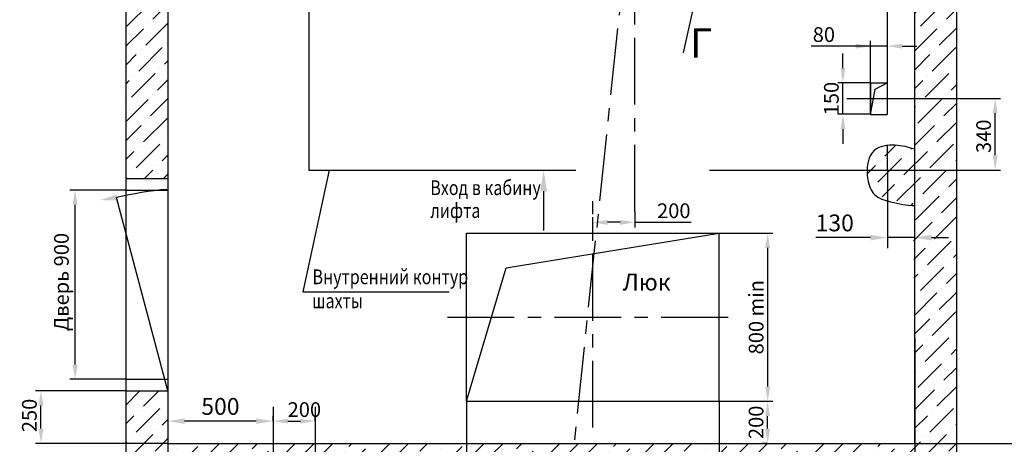
# Model space of a CAD drawing. Units: millimetres. Extents: x -772 to 1604, y 0 to 420.
# Drawn here: x -140 to 94, y 147 to 248 of the extents above; entities that cross this region are included whole.
import ezdxf

# ---------------------------------------------------------------- set-up
doc = ezdxf.new("R2010")
doc.units = ezdxf.units.MM
doc.linetypes.add('CENTER', pattern=[50.8, 31.75, -6.35, 6.35, -6.35])
doc.linetypes.add('HIDDEN', pattern=[9.525, 6.35, -3.175])
doc.layers.add('ЕСКД_Оформление', color=1, linetype='Continuous', lineweight=13)
doc.styles.add('GOST', font='GOST_A (SAPR LM)_1.ttf')
doc.styles.add('ГОСТ 2.304', font='txt')
doc.dimstyles.new('ЕСКД$0', dxfattribs={"dimscale": 0, "dimtxt": 3.5, "dimasz": 3.5, "dimexe": 1.25, "dimexo": 0, "dimgap": 1, "dimtad": 1, "dimdec": 3, "dimtxsty": 'ГОСТ 2.304', "dimcen": 0, "dimclrd": 3, "dimclre": 1, "dimclrt": 3, "dimadec": 3, "dimazin": 2, "dimtp": 2e-08, "dimtfac": 0.5, "dimtdec": 4, "dimtmove": 0, "dimatfit": 3, "dimfxl": 1, "dimtolj": 1, "dimarcsym": 1})

# ---------------------------------------------------------------- blocks, each defined once
blk = doc.blocks.new('*D317')
at = {"layer": 'Defpoints', "color": 0, "linetype": 'Continuous', "lineweight": 60}
for p in [(26.45, 197.21), (38.02, 197.21), (38, 157.21)]:
    blk.add_point(p, dxfattribs=at)
at = {"layer": 'ЕСКД_Оформление', "color": 1, "linetype": 'Continuous', "lineweight": -2, "ltscale": 10}
for p, q in [((26.45, 197.21), (39.27, 197.21)), ((38, 157.21), (39.27, 157.21))]:
    blk.add_line(p, q, dxfattribs=at)
at = {"layer": 'ЕСКД_Оформление', "color": 3, "linetype": 'Continuous', "lineweight": -2, "ltscale": 10}
blk.add_line((38.02, 160.71), (38.02, 193.71), dxfattribs=at)
at = {"layer": 'ЕСКД_Оформление', "color": 3, "linetype": 'Continuous', "lineweight": 60}
for points in [[(38.6, 193.71), (37.44, 193.71), (38.02, 197.21)], [(37.44, 160.71), (38.6, 160.71), (38.02, 157.21)]]:
    blk.add_solid(points, dxfattribs=at)
at = {"layer": 'ЕСКД_Оформление', "color": 3, "linetype": 'Continuous', "insert": (35.27, 177.21), "char_height": 3.5, "attachment_point": 5, "rotation": 90, "style": 'ГОСТ 2.304'}
blk.add_mtext('\\A1;800 min', dxfattribs=at)
blk = doc.blocks.new('*D318')
at = {"layer": 'Defpoints', "color": 0, "linetype": 'Continuous', "lineweight": 60}
for p in [(-126.58, 207.46), (-114.55, 207.46), (-114.55, 162.46)]:
    blk.add_point(p, dxfattribs=at)
at = {"layer": 'ЕСКД_Оформление', "color": 1, "linetype": 'Continuous', "lineweight": -2, "ltscale": 10}
for p, q in [((-114.55, 207.46), (-127.83, 207.46)), ((-114.55, 162.46), (-127.83, 162.46))]:
    blk.add_line(p, q, dxfattribs=at)
at = {"layer": 'ЕСКД_Оформление', "color": 3, "linetype": 'Continuous', "lineweight": -2, "ltscale": 10}
blk.add_line((-126.58, 165.96), (-126.58, 203.96), dxfattribs=at)
at = {"layer": 'ЕСКД_Оформление', "color": 3, "linetype": 'Continuous', "lineweight": 60}
for points in [[(-126, 203.96), (-127.17, 203.96), (-126.58, 207.46)], [(-127.17, 165.96), (-126, 165.96), (-126.58, 162.46)]]:
    blk.add_solid(points, dxfattribs=at)
at = {"layer": 'ЕСКД_Оформление', "color": 3, "linetype": 'Continuous', "insert": (-129.84, 185.58), "char_height": 3.5, "attachment_point": 5, "rotation": 90, "style": 'ГОСТ 2.304'}
blk.add_mtext('\\A1;Дверь 900', dxfattribs=at)
blk = doc.blocks.new('*D320')
at = {"layer": 'Defpoints', "color": 0, "linetype": 'Continuous', "lineweight": 60}
for p in [(100.96, 372.21), (114.77, 372.21), (72.95, 147.21)]:
    blk.add_point(p, dxfattribs=at)
at = {"layer": 'ЕСКД_Оформление', "color": 1, "linetype": 'Continuous', "lineweight": -2, "ltscale": 10}
for p, q in [((100.96, 372.21), (116.02, 372.21)), ((72.95, 147.21), (116.02, 147.21))]:
    blk.add_line(p, q, dxfattribs=at)
at = {"layer": 'ЕСКД_Оформление', "color": 3, "linetype": 'Continuous', "lineweight": -2, "ltscale": 10}
blk.add_line((114.77, 150.71), (114.77, 368.71), dxfattribs=at)
at = {"layer": 'ЕСКД_Оформление', "color": 3, "linetype": 'Continuous', "lineweight": 60}
for points in [[(115.36, 368.71), (114.19, 368.71), (114.77, 372.21)], [(114.19, 150.71), (115.36, 150.71), (114.77, 147.21)]]:
    blk.add_solid(points, dxfattribs=at)
at = {"layer": 'ЕСКД_Оформление', "color": 3, "linetype": 'Continuous', "insert": (112.02, 266.52), "char_height": 3.5, "attachment_point": 5, "rotation": 90, "style": 'ГОСТ 2.304'}
blk.add_mtext('\\A1;4500 min', dxfattribs=at)
blk = doc.blocks.new('*D321')
at = {"layer": 'Defpoints', "color": 0, "linetype": 'Continuous', "lineweight": 60}
for p in [(66.45, 212.21), (66.45, 196.14), (72.95, 196.14)]:
    blk.add_point(p, dxfattribs=at)
at = {"layer": 'ЕСКД_Оформление', "color": 1, "linetype": 'Continuous', "lineweight": -2, "ltscale": 10}
for p, q in [((66.45, 212.21), (66.45, 193.64)), ((72.95, 196.14), (72.95, 198.64))]:
    blk.add_line(p, q, dxfattribs=at)
at = {"layer": 'ЕСКД_Оформление', "color": 3, "linetype": 'Continuous', "lineweight": -2, "ltscale": 10}
for p, q in [((62.45, 196.14), (49.44, 196.14)), ((72.95, 196.14), (66.45, 196.14)), ((76.95, 196.14), (80.95, 196.14))]:
    blk.add_line(p, q, dxfattribs=at)
at = {"layer": 'ЕСКД_Оформление', "color": 3, "linetype": 'Continuous', "lineweight": 60}
for points in [[(62.45, 195.47), (62.45, 196.81), (66.45, 196.14)], [(76.95, 196.81), (76.95, 195.47), (72.95, 196.14)]]:
    blk.add_solid(points, dxfattribs=at)
at = {"layer": 'ЕСКД_Оформление', "color": 3, "linetype": 'Continuous', "insert": (53.95, 199.64), "char_height": 4, "attachment_point": 5, "style": 'ГОСТ 2.304'}
blk.add_mtext('\\A1;130', dxfattribs=at)
blk = doc.blocks.new('*D322')
at = {"layer": 'Defpoints', "color": 0, "linetype": 'Continuous', "lineweight": 60}
for p in [(72.95, 172.21), (-104.55, 162.21), (-104.55, 120.19)]:
    blk.add_point(p, dxfattribs=at)
at = {"layer": 'ЕСКД_Оформление', "color": 1, "linetype": 'Continuous', "lineweight": -2, "ltscale": 10}
for p, q in [((72.95, 172.21), (72.95, 118.94)), ((-104.55, 162.21), (-104.55, 118.94))]:
    blk.add_line(p, q, dxfattribs=at)
at = {"layer": 'ЕСКД_Оформление', "color": 3, "linetype": 'Continuous', "lineweight": -2, "ltscale": 10}
blk.add_line((69.45, 120.19), (-101.05, 120.19), dxfattribs=at)
at = {"layer": 'ЕСКД_Оформление', "color": 3, "linetype": 'Continuous', "lineweight": 60}
for points in [[(-101.05, 120.77), (-101.05, 119.61), (-104.55, 120.19)], [(69.45, 119.61), (69.45, 120.77), (72.95, 120.19)]]:
    blk.add_solid(points, dxfattribs=at)
at = {"layer": 'ЕСКД_Оформление', "color": 3, "linetype": 'Continuous', "insert": (-28.11, 122.94), "char_height": 3.5, "attachment_point": 5, "style": 'ГОСТ 2.304'}
blk.add_mtext('\\A1;3550 min', dxfattribs=at)
blk = doc.blocks.new('*D323')
at = {"layer": 'Defpoints', "color": 0, "linetype": 'Continuous', "lineweight": 60}
for p in [(-134.71, 159.71), (-114.55, 159.71), (-104.55, 147.21)]:
    blk.add_point(p, dxfattribs=at)
at = {"layer": 'ЕСКД_Оформление', "color": 1, "linetype": 'Continuous', "lineweight": -2, "ltscale": 10}
for p, q in [((-114.55, 159.71), (-135.96, 159.71)), ((-104.55, 147.21), (-135.96, 147.21))]:
    blk.add_line(p, q, dxfattribs=at)
at = {"layer": 'ЕСКД_Оформление', "color": 3, "linetype": 'Continuous', "lineweight": -2, "ltscale": 10}
blk.add_line((-134.71, 150.71), (-134.71, 156.21), dxfattribs=at)
at = {"layer": 'ЕСКД_Оформление', "color": 3, "linetype": 'Continuous', "lineweight": 60}
for points in [[(-134.12, 156.21), (-135.29, 156.21), (-134.71, 159.71)], [(-135.29, 150.71), (-134.12, 150.71), (-134.71, 147.21)]]:
    blk.add_solid(points, dxfattribs=at)
at = {"layer": 'ЕСКД_Оформление', "color": 3, "linetype": 'Continuous', "insert": (-137.46, 153.85), "char_height": 3.5, "attachment_point": 5, "rotation": 90, "style": 'ГОСТ 2.304'}
blk.add_mtext('\\A1;250', dxfattribs=at)
blk = doc.blocks.new('*D324')
at = {"layer": 'Defpoints', "color": 0, "linetype": 'Continuous', "lineweight": 60}
for p in [(-79.55, 155.93), (-104.55, 153.19), (-104.55, 152.49)]:
    blk.add_point(p, dxfattribs=at)
at = {"layer": 'ЕСКД_Оформление', "color": 1, "linetype": 'Continuous', "lineweight": -2, "ltscale": 10}
for p, q in [((-79.55, 155.93), (-79.55, 149.99)), ((-104.55, 153.19), (-104.55, 149.99))]:
    blk.add_line(p, q, dxfattribs=at)
at = {"layer": 'ЕСКД_Оформление', "color": 3, "linetype": 'Continuous', "lineweight": -2, "ltscale": 10}
blk.add_line((-83.55, 152.49), (-100.55, 152.49), dxfattribs=at)
at = {"layer": 'ЕСКД_Оформление', "color": 3, "linetype": 'Continuous', "lineweight": 60}
for points in [[(-100.55, 153.16), (-100.55, 151.82), (-104.55, 152.49)], [(-83.55, 151.82), (-83.55, 153.16), (-79.55, 152.49)]]:
    blk.add_solid(points, dxfattribs=at)
at = {"layer": 'ЕСКД_Оформление', "color": 3, "linetype": 'Continuous', "insert": (-92.05, 155.99), "char_height": 4, "attachment_point": 5, "style": 'ГОСТ 2.304'}
blk.add_mtext('\\A1;500', dxfattribs=at)
blk = doc.blocks.new('*D325')
at = {"layer": 'Defpoints', "color": 0, "linetype": 'Continuous', "lineweight": 60}
for p in [(-79.55, 152.49), (-69.55, 152.49), (-69.55, 152.49)]:
    blk.add_point(p, dxfattribs=at)
at = {"layer": 'ЕСКД_Оформление', "color": 1, "linetype": 'Continuous', "lineweight": -2}
for p, q in [((-79.55, 152.49), (-79.55, 153.74)), ((-69.55, 152.49), (-69.55, 153.74))]:
    blk.add_line(p, q, dxfattribs=at)
at = {"layer": 'ЕСКД_Оформление', "color": 3, "linetype": 'Continuous', "lineweight": -2}
blk.add_line((-76.05, 152.49), (-73.05, 152.49), dxfattribs=at)
at = {"layer": 'ЕСКД_Оформление', "color": 3, "linetype": 'Continuous', "lineweight": 60}
for points in [[(-76.05, 153.07), (-76.05, 151.91), (-79.55, 152.49)], [(-73.05, 151.91), (-73.05, 153.07), (-69.55, 152.49)]]:
    blk.add_solid(points, dxfattribs=at)
at = {"layer": 'ЕСКД_Оформление', "color": 3, "linetype": 'Continuous', "insert": (-72.1, 155.24), "char_height": 3.5, "attachment_point": 5, "style": 'ГОСТ 2.304'}
blk.add_mtext('\\A1;200', dxfattribs=at)
blk = doc.blocks.new('*D326')
at = {"layer": 'Defpoints', "color": 0, "linetype": 'Continuous', "lineweight": 60}
for p in [(-33.55, 157.21), (26.45, 157.21), (26.45, 129.43)]:
    blk.add_point(p, dxfattribs=at)
at = {"layer": 'ЕСКД_Оформление', "color": 1, "linetype": 'Continuous', "lineweight": -2, "ltscale": 10}
for p, q in [((-33.55, 157.21), (-33.55, 128.18)), ((26.45, 157.21), (26.45, 128.18))]:
    blk.add_line(p, q, dxfattribs=at)
at = {"layer": 'ЕСКД_Оформление', "color": 3, "linetype": 'Continuous', "lineweight": -2, "ltscale": 10}
blk.add_line((-30.05, 129.43), (22.95, 129.43), dxfattribs=at)
at = {"layer": 'ЕСКД_Оформление', "color": 3, "linetype": 'Continuous', "lineweight": 60}
for points in [[(-30.05, 130.01), (-30.05, 128.85), (-33.55, 129.43)], [(22.95, 128.85), (22.95, 130.01), (26.45, 129.43)]]:
    blk.add_solid(points, dxfattribs=at)
at = {"layer": 'ЕСКД_Оформление', "color": 3, "linetype": 'Continuous', "insert": (-3.39, 132.18), "char_height": 3.5, "attachment_point": 5, "style": 'ГОСТ 2.304'}
blk.add_mtext('\\A1;1200 min', dxfattribs=at)
blk = doc.blocks.new('*D327')
at = {"layer": 'Defpoints', "color": 0, "linetype": 'Continuous', "lineweight": 60}
for p in [(26.45, 157.21), (38, 157.21), (38, 147.21)]:
    blk.add_point(p, dxfattribs=at)
at = {"layer": 'ЕСКД_Оформление', "color": 1, "linetype": 'Continuous', "lineweight": -2, "ltscale": 10}
for p, q in [((26.45, 157.21), (39.25, 157.21)), ((38, 147.21), (36.75, 147.21))]:
    blk.add_line(p, q, dxfattribs=at)
at = {"layer": 'ЕСКД_Оформление', "color": 3, "linetype": 'Continuous', "lineweight": -2, "ltscale": 10}
blk.add_line((38, 150.71), (38, 153.71), dxfattribs=at)
at = {"layer": 'ЕСКД_Оформление', "color": 3, "linetype": 'Continuous', "lineweight": 60}
for points in [[(38.58, 153.71), (37.42, 153.71), (38, 157.21)], [(37.42, 150.71), (38.58, 150.71), (38, 147.21)]]:
    blk.add_solid(points, dxfattribs=at)
at = {"layer": 'ЕСКД_Оформление', "color": 3, "linetype": 'Continuous', "insert": (35.25, 152.21), "char_height": 3.5, "attachment_point": 5, "rotation": 90, "style": 'ГОСТ 2.304'}
blk.add_mtext('\\A1;200', dxfattribs=at)
blk = doc.blocks.new('*D340')
at = {"layer": 'Defpoints', "color": 0, "linetype": 'Continuous', "lineweight": 60}
for p in [(6.45, 202.36), (-3.55, 199.78), (-3.55, 197.21)]:
    blk.add_point(p, dxfattribs=at)
at = {"layer": 'ЕСКД_Оформление', "color": 1, "linetype": 'Continuous', "lineweight": -2, "ltscale": 10}
for p, q in [((6.45, 202.36), (6.45, 198.53)), ((-3.55, 197.21), (-3.55, 201.03))]:
    blk.add_line(p, q, dxfattribs=at)
at = {"layer": 'ЕСКД_Оформление', "color": 3, "linetype": 'Continuous', "lineweight": -2, "ltscale": 10}
for p, q in [((2.95, 199.78), (-0.05, 199.78)), ((6.45, 199.78), (19.83, 199.78))]:
    blk.add_line(p, q, dxfattribs=at)
at = {"layer": 'ЕСКД_Оформление', "color": 3, "linetype": 'Continuous', "lineweight": 60}
for points in [[(-0.05, 200.36), (-0.05, 199.19), (-3.55, 199.78)], [(2.95, 199.19), (2.95, 200.36), (6.45, 199.78)]]:
    blk.add_solid(points, dxfattribs=at)
at = {"layer": 'ЕСКД_Оформление', "color": 3, "linetype": 'Continuous', "insert": (15.7, 202.53), "char_height": 3.5, "attachment_point": 5, "style": 'ГОСТ 2.304'}
blk.add_mtext('\\A1;200', dxfattribs=at)
blk = doc.blocks.new('*D347')
at = {"layer": 'Defpoints', "color": 0, "linetype": 'Continuous', "lineweight": 60}
for p in [(72.95, 229.21), (92.08, 229.21), (66.45, 212.21)]:
    blk.add_point(p, dxfattribs=at)
at = {"layer": 'ЕСКД_Оформление', "color": 1, "linetype": 'Continuous', "lineweight": -2, "ltscale": 10}
for p, q in [((72.95, 229.21), (93.33, 229.21)), ((66.45, 212.21), (93.33, 212.21))]:
    blk.add_line(p, q, dxfattribs=at)
at = {"layer": 'ЕСКД_Оформление', "color": 3, "linetype": 'Continuous', "lineweight": -2, "ltscale": 10}
blk.add_line((92.08, 215.71), (92.08, 225.71), dxfattribs=at)
at = {"layer": 'ЕСКД_Оформление', "color": 3, "linetype": 'Continuous', "lineweight": 60}
for points in [[(92.66, 225.71), (91.5, 225.71), (92.08, 229.21)], [(91.5, 215.71), (92.66, 215.71), (92.08, 212.21)]]:
    blk.add_solid(points, dxfattribs=at)
at = {"layer": 'ЕСКД_Оформление', "color": 3, "linetype": 'Continuous', "insert": (89.33, 220.24), "char_height": 3.5, "attachment_point": 5, "rotation": 90, "style": 'ГОСТ 2.304'}
blk.add_mtext('\\A1;340', dxfattribs=at)
blk = doc.blocks.new('*D348')
at = {"layer": 'Defpoints', "color": 0, "linetype": 'Continuous', "lineweight": 60}
for p in [(62.45, 241.67), (62.45, 225.46), (66.45, 225.46)]:
    blk.add_point(p, dxfattribs=at)
at = {"layer": 'ЕСКД_Оформление', "color": 3, "linetype": 'Continuous', "lineweight": -2, "ltscale": 10}
for p, q in [((62.45, 241.67), (48.36, 241.67)), ((58.95, 241.67), (55.45, 241.67)), ((66.45, 241.67), (62.45, 241.67)), ((69.95, 241.67), (73.45, 241.67))]:
    blk.add_line(p, q, dxfattribs=at)
at = {"layer": 'ЕСКД_Оформление', "color": 1, "linetype": 'Continuous', "lineweight": -2, "ltscale": 10}
for p, q in [((62.45, 225.46), (62.45, 242.92)), ((66.45, 225.46), (66.45, 242.92))]:
    blk.add_line(p, q, dxfattribs=at)
at = {"layer": 'ЕСКД_Оформление', "color": 3, "linetype": 'Continuous', "lineweight": 60}
for points in [[(58.95, 241.09), (58.95, 242.26), (62.45, 241.67)], [(69.95, 242.26), (69.95, 241.09), (66.45, 241.67)]]:
    blk.add_solid(points, dxfattribs=at)
at = {"layer": 'ЕСКД_Оформление', "color": 3, "linetype": 'Continuous', "insert": (51.37, 244.43), "char_height": 3.5, "attachment_point": 5, "style": 'ГОСТ 2.304'}
blk.add_mtext('\\A1;80', dxfattribs=at)
blk = doc.blocks.new('*D349')
at = {"layer": 'Defpoints', "color": 0, "linetype": 'Continuous', "lineweight": 60}
for p in [(55.9, 232.96), (62.45, 232.96), (62.45, 225.46)]:
    blk.add_point(p, dxfattribs=at)
at = {"layer": 'ЕСКД_Оформление', "color": 3, "linetype": 'Continuous', "lineweight": -2, "ltscale": 10}
for p, q in [((55.9, 236.46), (55.9, 239.96)), ((55.9, 225.46), (55.9, 232.96)), ((55.9, 221.96), (55.9, 218.46))]:
    blk.add_line(p, q, dxfattribs=at)
at = {"layer": 'ЕСКД_Оформление', "color": 1, "linetype": 'Continuous', "lineweight": -2, "ltscale": 10}
for p, q in [((62.45, 232.96), (54.65, 232.96)), ((62.45, 225.46), (54.65, 225.46))]:
    blk.add_line(p, q, dxfattribs=at)
at = {"layer": 'ЕСКД_Оформление', "color": 3, "linetype": 'Continuous', "lineweight": 60}
for points in [[(55.32, 236.46), (56.48, 236.46), (55.9, 232.96)], [(56.48, 221.96), (55.32, 221.96), (55.9, 225.46)]]:
    blk.add_solid(points, dxfattribs=at)
at = {"layer": 'ЕСКД_Оформление', "color": 3, "linetype": 'Continuous', "insert": (53.15, 229.21), "char_height": 3.5, "attachment_point": 5, "rotation": 90, "style": 'ГОСТ 2.304'}
blk.add_mtext('\\A1;150', dxfattribs=at)

msp = doc.modelspace()

# ---------------------------------------------------------------- hatches: boundary and pattern name
at = {"linetype": 'Continuous', "ltscale": 10}
h = msp.add_hatch(dxfattribs=at)
h.set_pattern_fill('ANSI36', color=1, style=0)
h.set_pattern_definition([(45, (-178.2747, 11.7788), (1.683798, 6.173926), [7.9375, -1.5875, 0, -1.5875])])
h.paths.add_polyline_path([(6.4493658, 372.2075855), (6.4493658, 382.2075855), (-62.0506342, 382.2075855), (-62.0506342, 372.2075855)])
h.paths.add_polyline_path([(72.9493658, 372.2075855), (72.9493658, 323.4575855), (82.9493658, 323.4575855), (82.9493658, 382.2075855), (6.4493658, 382.2075855), (6.4493658, 372.2075855)])
edge = h.paths.add_edge_path()
edge.add_line((82.9493658, 273.4575855), (72.9493658, 273.4575855))
edge.add_line((72.9493658, 273.4575855), (72.9493658, 217.2075855))
edge.add_spline(control_points=[(72.9493658, 217.2075855), (71.4304012, 217.6096003), (69.3732975, 218.0144144), (67.043799, 218.113755), (66.4493658, 218.0614567)], knot_values=[0, 0, 0, 0, 4.7927666823, 6.4907487164, 6.4907487164, 6.4907487164, 6.4907487164], degree=3, periodic=0)
edge.add_line((66.4493658, 218.0614567), (66.4493658, 218.0614567))
edge.add_line((66.4493658, 218.0614567), (61.6317033, 212.2075855))
edge.add_spline(control_points=[(61.6317033, 212.2075855), (61.6372521, 211.6027795), (61.8026939, 209.9852267), (63.0152234, 206.8289373), (67.7629675, 204.5404035), (71.0927659, 203.8998693), (72.6550159, 203.7949286)], knot_values=[14.869419277, 14.869419277, 14.869419277, 14.869419277, 16.8916643366, 20.8288070385, 25.0168943894, 30.7021716331, 30.7021716331, 30.7021716331, 30.7021716331], degree=3, periodic=0)
edge.add_line((72.6550159, 203.7949286), (72.9493658, 147.2075855))
edge.add_line((72.9493658, 147.2075855), (-79.5506342, 147.2075855))
edge.add_line((-79.5506342, 147.2075855), (-79.5506342, 137.2075855))
edge.add_line((-79.5506342, 137.2075855), (82.9493658, 137.2075855))
edge.add_line((82.9493658, 137.2075855), (82.9493658, 273.4575855))
h.paths.add_polyline_path([(-79.5506342, 137.2075855), (-79.5506342, 147.2075855), (-104.5506342, 147.2075855), (-104.5506342, 159.7075855), (-114.5506342, 159.7075855), (-114.5506342, 137.2075855)])
edge = h.paths.add_edge_path()
edge.add_line((-104.5506342, 372.2075855), (-77.5506342, 372.2075855))
edge.add_line((-77.5506342, 372.2075855), (-77.5506342, 363.264911))
edge.add_spline(control_points=[(-77.5506342, 363.264911), (-75.3622547, 362.2874035), (-73.1768885, 361.3558049), (-71.0506342, 361.3248339)], knot_values=[0.3546760796, 0.3546760796, 0.3546760796, 0.3546760796, 6.9579381583, 6.9579381583, 6.9579381583, 6.9579381583], degree=3, periodic=0)
edge.add_line((-71.0506342, 361.3248339), (-71.0506342, 372.2075855))
edge.add_line((-71.0506342, 372.2075855), (-62.0506342, 372.2075855))
edge.add_line((-62.0506342, 372.2075855), (-62.0506342, 382.2075855))
edge.add_line((-62.0506342, 382.2075855), (-114.5506342, 382.2075855))
edge.add_line((-114.5506342, 382.2075855), (-114.5506342, 210.2075855))
edge.add_line((-114.5506342, 210.2075855), (-104.5506342, 210.2075855))
edge.add_line((-104.5506342, 210.2075855), (-104.5506342, 372.2075855))

# ---------------------------------------------------------------- linework, layer by layer
at = {"color": 4, "linetype": 'CENTER', "ltscale": 0.5}
for p, q in [((6.4493658, 202.359712), (6.4493658, 389.525406)), ((-3.5506342, 150.9550784), (-3.5506342, 204.8041333)), ((-38.0750701, 177.2075855), (31.427034, 177.2075855)), ((-79.5506342, 155.9274279), (-79.5506342, 130.0159248)), ((-69.5506342, 155.9274279), (-69.5506342, 130.0159248))]:
    msp.add_line(p, q, dxfattribs=at)
at = {"color": 7, "ltscale": 10}
for p, q in [((-114.5506342, 382.2075855), (-114.5506342, 137.2075855)), ((82.9493658, 137.2075855), (82.9493658, 382.2075855)), ((-104.5506342, 372.2075855), (-104.5506342, 147.2075855)), ((72.9493658, 147.2075855), (72.9493658, 277.2075855)), ((62.4493658, 232.9575855), (62.4493658, 225.4575855)), ((62.4493658, 232.9575855), (66.4493658, 232.9575855)), ((66.4493658, 232.9575855), (66.4493658, 225.4575855)), ((62.4493658, 225.4575855), (66.4493658, 225.4575855)), ((66.4493658, 218.0614567), (66.4493658, 212.2075855)), ((61.6317033, 212.2075855), (66.4493658, 212.2075855)), ((-114.5506342, 210.2075855), (-104.5506342, 210.2075855)), ((-114.5506342, 207.4575855), (-104.5506342, 207.4575855)), ((-33.5506342, 157.2075855), (-33.5506342, 197.2075855)), ((-33.5506342, 197.2075855), (26.4493658, 197.2075855)), ((26.4493658, 157.2075855), (26.4493658, 197.2075855)), ((-114.5506342, 162.4575855), (-104.5506342, 162.4575855)), ((-114.5506342, 159.7075855), (-104.5506342, 159.7075855)), ((-33.5506342, 157.2075855), (26.4493658, 157.2075855)), ((-104.5506342, 147.2075855), (72.9493658, 147.2075855))]:
    msp.add_line(p, q, dxfattribs=at)
at = {"color": 2, "linetype": 'CENTER', "ltscale": 0.5}
msp.add_line((15.6195339, 372.2075855), (-8.0149199, 147.2075855), dxfattribs=at)
at = {"color": 3, "linetype": 'HIDDEN', "ltscale": 10}
for p, q in [((66.4493658, 289.7075855), (66.4493658, 218.0614567)), ((-71.0506342, 266.8421192), (-71.0506342, 212.2075855)), ((-71.0506342, 212.2075855), (61.6317033, 212.2075855))]:
    msp.add_line(p, q, dxfattribs=at)
at = {"color": 3}
for p, q in [((20.3108521, 250.8073744), (17.932961, 240.0674659)), ((-66.2024262, 212.2075855), (-72.5009707, 183.2582362)), ((-15.2392625, 207.151141), (-15.2392625, 197.7949723)), ((-104.5506342, 159.7075855), (-116.7266022, 205.6502425)), ((-72.5009707, 183.2582362), (-37.6803425, 183.2582362))]:
    msp.add_line(p, q, dxfattribs=at)
at = {"color": 7, "linetype": 'Continuous', "ltscale": 10}
for p, q in [((63.5747403, 231.4626669), (66.4452523, 232.9333774)), ((62.4493658, 225.4575855), (63.5747403, 231.4626669)), ((-24.1279947, 188.9497342), (26.4493658, 197.2075855)), ((-33.5506342, 157.2075855), (-24.1279947, 188.9497342))]:
    msp.add_line(p, q, dxfattribs=at)
at = {"color": 4, "linetype": 'CENTER', "ltscale": 10}
msp.add_line((56.8464151, 229.2075855), (72.9493658, 229.2075855), dxfattribs=at)
at = {"color": 3}
msp.add_arc((-97.4020882, 125.5747035), 82.374322, 95.159744, 103.567686, dxfattribs=at)
at = {"color": 1, "linetype": 'Continuous', "ltscale": 10}
msp.add_open_spline([(72.9493658, 217.2075855), (71.4304012, 217.6234246), (68.3337296, 218.4711843), (61.9131535, 217.5179912), (61.1934658, 210.923127), (63.0152234, 205.8563736), (67.7629675, 204.4701562), (71.0927659, 203.7730814), (72.9493658, 203.7948951)], degree=3, knots=[0, 0, 0, 0, 4.7927666823, 9.7708818784, 16.8916643366, 20.8288070385, 25.0168943894, 30.7021716331, 30.7021716331, 30.7021716331, 30.7021716331], dxfattribs=at)
at = {"color": 3}
for points in [[(-14.4059285, 207.151141), (-16.0725955, 207.151141), (-15.2392625, 212.151141)], [(-116.6281672, 204.9908835), (-116.8250382, 206.3096015), (-120.6827592, 205.0596275)]]:
    msp.add_solid(points, dxfattribs=at)

# ---------------------------------------------------------------- texts
at = {"color": 5, "style": 'GOST'}
msp.add_text('Г', height=7, rotation=359.741710822, dxfattribs=at).set_placement((19.5345327, 238.9354373))
at = {"color": 3, "width": 0.8}
for s, p in [('Вход в кабину', (-42.1768702, 206.2573955)), ('лифта', (-42.1768702, 200.8182013)), ('Внутренний контур ', (-70.1674306, 185.065863)), ('шахты', (-70.2644071, 179.353823))]:
    msp.add_text(s, height=3.5, dxfattribs=at).set_placement(p)
at = {"color": 5}
msp.add_text('Люк', height=4, dxfattribs=at).set_placement((3.5617703, 183.5563291))

# ---------------------------------------------------------------- dimensions: what is measured, and where the dimension line sits
at = {"layer": 'ЕСКД_Оформление', "color": 7, "linetype": 'Continuous', "ltscale": 10}
for base, p1, p2, text, picture, middle in [((114.7740948, 372.2075855), (72.9493658, 147.2075855), (100.9639636, 372.2075855), '<> min', '*D320', (114.7740948, 266.5244703)), ((-126.5834127, 207.4575855), (-114.5506342, 162.4575855), (-114.5506342, 207.4575855), 'Дверь <>', '*D318', (-126.5834127, 185.5780094)), ((38.0188137, 197.2075855), (37.9986065, 157.2075855), (26.4493658, 197.2075855), '<> min', '*D317', (38.0188137, 177.2075855))]:
    dim = msp.add_linear_dim(base=base, p1=p1, p2=p2, angle=90, text=text, dimstyle='ЕСКД$0', override={"dimscale": 1, "dimlfac": 20}, dxfattribs=at)
    dim.commit()
    dim.dimension.update_dxf_attribs({"geometry": picture, "text_midpoint": middle, "dimtype": 160})
for base, p1, p2, picture, middle in [((62.4493658, 241.6741904), (66.4493658, 225.4575855), (62.4493658, 225.4575855), '*D348', (51.3660325, 241.6741904)), ((-3.5506342, 199.7768987), (6.4493658, 202.359712), (-3.5506342, 197.2075855), '*D340', (15.6993658, 199.7768987))]:
    dim = msp.add_linear_dim(base=base, p1=p1, p2=p2, dimstyle='ЕСКД$0', override={"dimscale": 1, "dimlfac": 20}, dxfattribs=at)
    dim.commit()
    dim.dimension.update_dxf_attribs({"geometry": picture, "text_midpoint": middle, "dimtype": 160})
for base, p1, p2, picture, middle in [((55.900576, 232.9575855), (62.4493658, 225.4575855), (62.4493658, 232.9575855), '*D349', (55.900576, 229.2075855)), ((92.0809273, 229.2075855), (66.4493658, 212.2075855), (72.9493658, 229.2075855), '*D347', (92.0809273, 220.238287)), ((-134.706045, 159.7075855), (-104.5506342, 147.2075855), (-114.5506342, 159.7075855), '*D323', (-134.706045, 153.8498414)), ((37.9986065, 157.2075855), (37.9986065, 147.2075855), (26.4493658, 157.2075855), '*D327', (37.9986065, 152.2075855))]:
    dim = msp.add_linear_dim(base=base, p1=p1, p2=p2, angle=90, dimstyle='ЕСКД$0', override={"dimscale": 1, "dimlfac": 20}, dxfattribs=at)
    dim.commit()
    dim.dimension.update_dxf_attribs({"geometry": picture, "text_midpoint": middle, "dimtype": 160})
dim = msp.add_linear_dim(base=(66.4493658, 196.1401827), p1=(72.9493658, 196.1401827), p2=(66.4493658, 212.2075855), dimstyle='ЕСКД$0', override={"dimscale": 1, "dimtxt": 4, "dimasz": 4, "dimexe": 2.5, "dimgap": 1.5, "dimdec": 4, "dimlfac": 20, "dimcen": -3, "dimdle": 1.25, "dimtfac": 0.625, "dimtdec": 4, "dimtvp": 0.75, "dimtzin": 0}, dxfattribs=at)
dim.commit()
dim.dimension.update_dxf_attribs({"geometry": '*D321', "text_midpoint": (53.9453658, 199.6421827)})
for base, p1, p2, picture, middle in [((-104.5506342, 120.1893181), (72.9493658, 172.2075855), (-104.5506342, 162.2075855), '*D322', (-28.1069097, 120.1893181)), ((26.4493658, 129.4306483), (-33.5506342, 157.2075855), (26.4493658, 157.2075855), '*D326', (-3.3934665, 129.4306483))]:
    dim = msp.add_linear_dim(base=base, p1=p1, p2=p2, text='<> min', dimstyle='ЕСКД$0', override={"dimscale": 1, "dimlfac": 20}, dxfattribs=at)
    dim.commit()
    dim.dimension.update_dxf_attribs({"geometry": picture, "text_midpoint": middle, "dimtype": 160})
at = {"layer": 'ЕСКД_Оформление', "linetype": 'Continuous', "ltscale": 10}
dim = msp.add_linear_dim(base=(-104.5506342, 152.4888654), p1=(-79.5506342, 155.9274279), p2=(-104.5506342, 153.1927376), dimstyle='ЕСКД$0', override={"dimscale": 1, "dimtxt": 4, "dimasz": 4, "dimexe": 2.5, "dimgap": 1.5, "dimdec": 4, "dimlfac": 20, "dimcen": -3, "dimdle": 1.25, "dimtfac": 0.625, "dimtdec": 4, "dimtvp": 0.75, "dimtzin": 0}, dxfattribs=at)
dim.commit()
dim.dimension.update_dxf_attribs({"geometry": '*D324', "text_midpoint": (-92.0506342, 155.9908654)})
at = {"layer": 'ЕСКД_Оформление', "color": 1, "linetype": 'Continuous'}
dim = msp.add_linear_dim(base=(-69.5506342, 152.4888654), p1=(-79.5506342, 152.4888654), p2=(-69.5506342, 152.4888654), dimstyle='ЕСКД$0', override={"dimscale": 1, "dimlfac": 20}, dxfattribs=at)
dim.commit()
dim.dimension.update_dxf_attribs({"geometry": '*D325', "text_midpoint": (-72.0993764, 152.4888654), "dimtype": 160})

doc.saveas('drawing.dxf')
